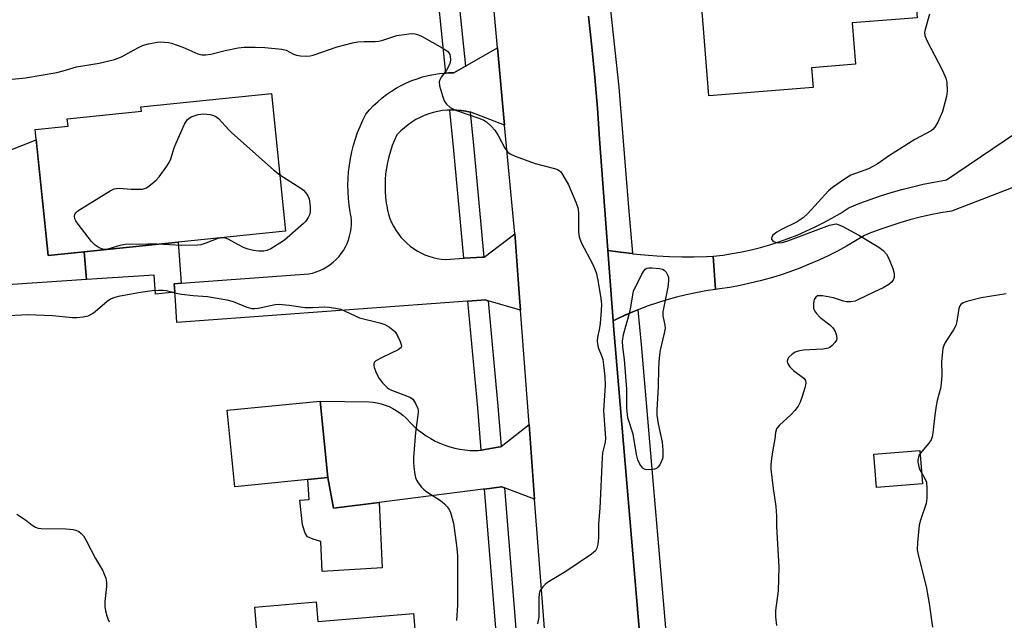
# Model space of a CAD drawing. Units: inches. Extents: x 1255766 to 1261766, y 537453 to 541453.
# Drawn here: x 1256353 to 1256619, y 538223 to 538385 of the extents above; entities that cross this region are included whole.
import ezdxf

# ---------------------------------------------------------------- set-up
doc = ezdxf.new("R2010")
doc.units = ezdxf.units.IN
doc.header["$MEASUREMENT"] = 0
for name, color, linetype in [('BLDG-Footprint', 5, 'Continuous'), ('CULTRL-Pad', 6, 'Continuous'), ('TRANS-Driveway', 251, 'Continuous'), ('TRANS-Non Street Sidewalk', 7, 'Continuous'), ('TRANS-Road', 130, 'Continuous'), ('TRANS-Street Sidewalk', 7, 'Continuous'), ('Undefined', 1, 'Continuous')]:
    doc.layers.add(name, color=color, linetype=linetype)

msp = doc.modelspace()

# ---------------------------------------------------------------- linework, layer by layer
at = {"layer": 'BLDG-Footprint'}
for points, elevation in [([(1256565.04, 538435.66), (1256567.06, 538410.41), (1256576.56, 538411.17), (1256577.29, 538402.07), (1256593.99, 538403.4), (1256595.42, 538385.62), (1256577.92, 538384.22), (1256578.81, 538373.08), (1256566.91, 538372.13), (1256567.33, 538366.83), (1256539.19, 538364.58), (1256535.47, 538411.16), (1256543.72, 538411.82), (1256541.97, 538433.82)], 506.96), ([(1256424.94, 538328.03), (1256360.79, 538321.49), (1256357.32, 538355.51), (1256366.19, 538356.41), (1256365.99, 538358.36), (1256386, 538360.4), (1256385.88, 538361.62), (1256421.15, 538365.22)], 509.81), ([(1256436.33, 538261.55), (1256411.19, 538259.08), (1256409.16, 538279.72), (1256434.3, 538282.2)], 511.19), ([(1256596.9, 538259.89), (1256584.48, 538258.92), (1256583.78, 538267.91), (1256596.2, 538268.88)], 513.07), ([(1256433.21, 538227.99), (1256433.65, 538222.71), (1256459.49, 538224.86), (1256462.94, 538183.36), (1256438.73, 538181.35), (1256438.18, 538188.03), (1256419.99, 538186.52), (1256416.66, 538226.62)], 511.22)]:
    msp.add_lwpolyline(points, close=True, dxfattribs=dict(at, elevation=elevation))
at = {"layer": 'CULTRL-Pad'}
msp.add_lwpolyline([(1256337.71, 538344.83), (1256357.61, 538352.65), (1256360.79, 538321.49), (1256370.59, 538322.49), (1256371.19, 538314.98), (1256344.49, 538313.16)], dxfattribs=at)
msp.add_lwpolyline([(1256436.33, 538261.55), (1256437.88, 538253.31), (1256450.19, 538254.86), (1256450.97, 538237.18), (1256434.83, 538236.17), (1256434.48, 538244.34), (1256432.4, 538244.9), (1256430.84, 538245.55), (1256430.18, 538246.56), (1256429.52, 538248.79), (1256428.81, 538255.47), (1256431.29, 538255.62), (1256430.9, 538261.02)], close=True, dxfattribs=at)
at = {"layer": 'TRANS-Driveway'}
msp.add_lwpolyline([(1256625.02, 538341.24), (1256604.68, 538333.45), (1256601.86, 538332.98), (1256599.06, 538332.42), (1256596.27, 538331.79), (1256593.5, 538331.08), (1256590.75, 538330.29), (1256588.03, 538329.43), (1256585.33, 538328.49), (1256582.66, 538327.47), (1256581.19, 538326.88), (1256578.81, 538325.41), (1256576.39, 538324), (1256573.93, 538322.67), (1256571.43, 538321.41), (1256568.9, 538320.22), (1256566.33, 538319.1), (1256563.74, 538318.05), (1256561.11, 538317.08), (1256558.46, 538316.19), (1256555.79, 538315.37), (1256553.09, 538314.63), (1256550.37, 538313.97), (1256547.63, 538313.38), (1256544.88, 538312.87), (1256542.12, 538312.44), (1256541.02, 538312.3), (1256540.39, 538321.25), (1256542.97, 538321.57), (1256545.54, 538321.98), (1256548.1, 538322.47), (1256550.64, 538323.03), (1256553.16, 538323.67), (1256555.66, 538324.39), (1256558.14, 538325.18), (1256560.59, 538326.06), (1256563.02, 538327), (1256565.41, 538328.02), (1256567.77, 538329.11), (1256570.1, 538330.28), (1256572.39, 538331.52), (1256574.64, 538332.82), (1256576.85, 538334.2), (1256577.21, 538334.43), (1256579.97, 538335.55), (1256582.76, 538336.6), (1256585.57, 538337.57), (1256588.41, 538338.46), (1256591.27, 538339.28), (1256594.15, 538340.02), (1256597.05, 538340.69), (1256599.97, 538341.27), (1256602.9, 538341.78), (1256603.39, 538341.85), (1256631.42, 538360.85)], dxfattribs=at)
at = {"layer": 'TRANS-Non Street Sidewalk'}
msp.add_lwpolyline([(1256396.72, 538314), (1256394.84, 538313.87), (1256395.01, 538311.59), (1256389.83, 538311.03), (1256389.44, 538316.19), (1256371.19, 538314.98), (1256370.59, 538322.49), (1256395.95, 538325.08)], close=True, dxfattribs=at)
at = {"layer": 'TRANS-Road'}
for points in [[(1256499.58, 538158.36), (1256494.34, 538226.69), (1256492.16, 538255.76), (1256490.66, 538275.86), (1256488.35, 538306.68), (1256488.09, 538310.14), (1256487.72, 538315.02), (1256486.88, 538326.31), (1256486.78, 538327.35), (1256484.07, 538356.61), (1256482.14, 538377.54), (1256480.22, 538398.26)], [(1256506.68, 538386.05), (1256507.64, 538377.78), (1256508.46, 538369.5), (1256509.13, 538361.2), (1256509.66, 538352.89), (1256511.91, 538322.87), (1256513.33, 538303.87), (1256513.43, 538302.52), (1256521.06, 538213.36)]]:
    msp.add_lwpolyline(points, dxfattribs=at)
for points in [[(1256484.07, 538356.61), (1256474.9, 538360.12), (1256474.85, 538360.14), (1256474.75, 538360.16), (1256473.61, 538360.4), (1256473.56, 538360.41), (1256472.36, 538360.59), (1256472.31, 538360.6), (1256471.1, 538360.71), (1256471.05, 538360.71), (1256469.83, 538360.74), (1256469.78, 538360.74), (1256469.26, 538360.72), (1256469.26, 538360.71), (1256468.52, 538360.68), (1256467.26, 538360.55), (1256466.01, 538360.34), (1256464.77, 538360.05), (1256463.56, 538359.69), (1256462.38, 538359.24), (1256461.22, 538358.73), (1256460.1, 538358.14), (1256459.01, 538357.48), (1256457.98, 538356.75), (1256456.99, 538355.96), (1256456.05, 538355.11), (1256455.16, 538354.21), (1256454.98, 538354), (1256454.32, 538352.57), (1256453.73, 538351.11), (1256453.22, 538349.62), (1256452.78, 538348.11), (1256452.42, 538346.57), (1256452.14, 538345.02), (1256451.94, 538343.46), (1256451.81, 538341.89), (1256451.77, 538340.32), (1256451.81, 538338.74), (1256451.93, 538337.17), (1256452.12, 538335.61), (1256452.24, 538334.86), (1256452.46, 538333.72), (1256452.75, 538332.59), (1256453.11, 538331.48), (1256453.56, 538330.4), (1256454.07, 538329.36), (1256454.66, 538328.35), (1256455.31, 538327.38), (1256456.03, 538326.46), (1256456.81, 538325.6), (1256457.64, 538324.78), (1256458.53, 538324.03), (1256459.47, 538323.34), (1256460.46, 538322.72), (1256461.48, 538322.16), (1256462.54, 538321.68), (1256463.64, 538321.27), (1256464.75, 538320.94), (1256465.89, 538320.68), (1256467.04, 538320.5), (1256468.13, 538320.41), (1256473.09, 538320.72), (1256473.1, 538320.72), (1256478.1, 538321.03), (1256478.48, 538321.06), (1256478.55, 538321.06), (1256486.78, 538327.35), (1256486.88, 538326.31), (1256487.72, 538315.02), (1256488.09, 538310.14), (1256488.35, 538306.68), (1256479.58, 538309.28), (1256479.06, 538309.44), (1256478.94, 538309.47), (1256474.16, 538309.12), (1256474.07, 538309.12), (1256395.6, 538303.4), (1256395.17, 538309.31), (1256395.01, 538311.59), (1256394.84, 538313.87), (1256396.72, 538314), (1256431.17, 538316.52), (1256432.2, 538316.74), (1256433.22, 538317.05), (1256434.21, 538317.43), (1256435.16, 538317.88), (1256436.08, 538318.41), (1256436.96, 538319), (1256437.79, 538319.66), (1256438.57, 538320.38), (1256439.29, 538321.15), (1256439.95, 538321.98), (1256440.54, 538322.85), (1256441.07, 538323.77), (1256441.53, 538324.72), (1256441.91, 538325.71), (1256442.22, 538326.72), (1256442.46, 538327.75), (1256442.61, 538328.8), (1256442.68, 538329.86), (1256442.68, 538330.92), (1256442.59, 538331.97), (1256442.56, 538332.19), (1256442.38, 538333.25), (1256442.1, 538335.04), (1256441.91, 538336.84), (1256441.8, 538338.65), (1256441.77, 538340.46), (1256441.82, 538342.27), (1256441.95, 538344.08), (1256442.16, 538345.88), (1256442.45, 538347.66), (1256442.81, 538349.44), (1256443.26, 538351.2), (1256443.78, 538352.93), (1256444.37, 538354.64), (1256445.05, 538356.32), (1256445.79, 538357.97), (1256446.61, 538359.59), (1256447.61, 538360.77), (1256448.68, 538361.9), (1256449.8, 538362.97), (1256450.98, 538363.98), (1256452.21, 538364.92), (1256453.48, 538365.81), (1256454.8, 538366.62), (1256456.16, 538367.37), (1256457.55, 538368.05), (1256458.98, 538368.65), (1256460.44, 538369.18), (1256461.92, 538369.64), (1256463.42, 538370.01), (1256464.95, 538370.31), (1256466.48, 538370.53), (1256468.02, 538370.67), (1256468.23, 538370.68), (1256468.95, 538370.72), (1256470.33, 538370.73), (1256473.47, 538372.55), (1256473.8, 538372.74), (1256482.14, 538377.54)], [(1256518.65, 538321.95), (1256521.87, 538321.63), (1256525.2, 538321.38), (1256528.54, 538321.21), (1256531.89, 538321.12), (1256535.23, 538321.11), (1256538.58, 538321.18), (1256540.39, 538321.25), (1256541.02, 538312.3), (1256538.36, 538311.9), (1256535.72, 538311.42), (1256533.09, 538310.86), (1256530.49, 538310.23), (1256527.9, 538309.52), (1256525.33, 538308.73), (1256522.79, 538307.86), (1256520.28, 538306.92), (1256520.03, 538306.83), (1256519.15, 538306.48), (1256518.22, 538306.09), (1256517.46, 538305.76), (1256516.68, 538305.43), (1256516.21, 538305.21), (1256515.76, 538305.01), (1256515.01, 538304.66), (1256514.24, 538304.31), (1256513.33, 538303.87), (1256511.91, 538322.87), (1256512.02, 538322.85), (1256515.22, 538322.38), (1256515.33, 538322.36), (1256518.54, 538321.97)], [(1256477.76, 538268.99), (1256482.35, 538269.75), (1256482.93, 538269.85), (1256483.1, 538269.98), (1256490.66, 538275.86), (1256492.16, 538255.76), (1256484.01, 538258.78), (1256483.32, 538259.04), (1256483.24, 538259.03), (1256478.61, 538258.44), (1256478.28, 538258.4), (1256450.19, 538254.86), (1256437.88, 538253.31), (1256436.33, 538261.55), (1256434.3, 538282.2), (1256447.47, 538281.96), (1256448.58, 538281.86), (1256449.67, 538281.69), (1256450.75, 538281.44), (1256451.81, 538281.11), (1256452.85, 538280.7), (1256453.85, 538280.22), (1256454.81, 538279.67), (1256455.73, 538279.06), (1256456.61, 538278.37), (1256457.43, 538277.63), (1256457.67, 538277.4), (1256458.61, 538276.36), (1256459.61, 538275.38), (1256460.66, 538274.45), (1256461.76, 538273.59), (1256462.91, 538272.8), (1256464.11, 538272.07), (1256465.34, 538271.41), (1256466.61, 538270.82), (1256467.91, 538270.3), (1256469.24, 538269.86), (1256470.6, 538269.5), (1256471.97, 538269.21), (1256473.35, 538269), (1256474.74, 538268.87), (1256476.14, 538268.83), (1256476.84, 538268.83), (1256477.4, 538268.93)]]:
    msp.add_lwpolyline(points, close=True, dxfattribs=at)
at = {"layer": 'TRANS-Street Sidewalk'}
for points in [[(1256464.41, 538430.8), (1256466.06, 538425.81), (1256467.74, 538417.85), (1256469.17, 538410.08), (1256470.41, 538402.2), (1256473.47, 538372.55), (1256470.33, 538370.73), (1256468.95, 538370.72), (1256468.23, 538370.68), (1256465.05, 538401.51), (1256463.84, 538409.17), (1256462.44, 538416.8), (1256460.83, 538424.39), (1256459.3, 538429.03), (1256463.52, 538430.75), (1256463.86, 538430.89)], [(1256474.75, 538360.16), (1256475.76, 538350.36), (1256478.48, 538321.06), (1256478.1, 538321.03), (1256473.1, 538320.72), (1256473.09, 538320.72), (1256470.38, 538349.84), (1256469.26, 538360.69), (1256469.26, 538360.71), (1256469.78, 538360.74), (1256469.83, 538360.74), (1256471.05, 538360.71), (1256471.1, 538360.71), (1256472.31, 538360.6), (1256472.36, 538360.59), (1256473.56, 538360.41), (1256473.61, 538360.4)], [(1256479.58, 538309.28), (1256482.22, 538280.8), (1256483.1, 538269.98), (1256482.93, 538269.85), (1256482.35, 538269.75), (1256477.76, 538268.99), (1256476.84, 538280.33), (1256474.16, 538309.12), (1256478.94, 538309.47), (1256479.06, 538309.44)]]:
    msp.add_lwpolyline(points, close=True, dxfattribs=at)
for points in [[(1256512.63, 538387.63), (1256514.91, 538366.85), (1256517.51, 538334.43), (1256518.63, 538322.14), (1256518.65, 538321.95), (1256518.54, 538321.97), (1256515.33, 538322.36), (1256515.22, 538322.38), (1256512.02, 538322.85), (1256511.91, 538322.87), (1256509.66, 538352.89), (1256509.13, 538361.2), (1256508.46, 538369.5), (1256507.64, 538377.78), (1256506.68, 538386.05)], [(1256521.06, 538213.36), (1256513.43, 538302.52), (1256513.33, 538303.87), (1256515.01, 538304.66), (1256516.21, 538305.21), (1256517.46, 538305.76), (1256519.15, 538306.48), (1256520.03, 538306.83), (1256520.04, 538306.77), (1256520.89, 538297.42), (1256523.97, 538261.8), (1256527.78, 538217.83)], [(1256482.64, 538208.76), (1256478.61, 538258.44), (1256483.24, 538259.03), (1256483.32, 538259.04), (1256484.01, 538258.78), (1256491.07, 538171.56)]]:
    msp.add_lwpolyline(points, dxfattribs=at)
at = {"layer": 'Undefined'}
msp.add_line((1256376.93, 538323.14, 510), (1256376.61, 538323.11, 510), dxfattribs=at)
for points, elevation in [([(1256598.78, 538386.55), (1256597.57, 538382.44), (1256597.45, 538381.63), (1256597.54, 538380.83), (1256598.08, 538379.5), (1256601.24, 538373.47), (1256602.25, 538371.41), (1256603.17, 538369.33), (1256603.44, 538368.22), (1256603.56, 538365.84), (1256603.36, 538364.38), (1256602.26, 538360.36), (1256601.05, 538357.47), (1256600.23, 538356.07), (1256599.72, 538355.48), (1256599.27, 538355.12), (1256594.86, 538352.73), (1256593.11, 538351.69), (1256587.94, 538348.47), (1256584.66, 538346.13), (1256582.31, 538344.87), (1256577.56, 538343.14), (1256575.79, 538342.08), (1256572.63, 538339.85), (1256571.48, 538338.92), (1256565.93, 538332.82), (1256564.69, 538331.63), (1256563.06, 538330.56), (1256558.8, 538328.52), (1256557.54, 538327.8), (1256556.49, 538326.94), (1256556.22, 538326.51), (1256556.1, 538326.08), (1256556.13, 538325.88), (1256556.35, 538325.54), (1256556.75, 538325.26), (1256557.23, 538325.04), (1256558, 538324.9), (1256559.07, 538324.97), (1256560.5, 538325.4), (1256571.75, 538329.64), (1256573.04, 538329.96), (1256573.55, 538329.97), (1256574.08, 538329.86), (1256575.36, 538329.29), (1256579.69, 538326.96), (1256585.06, 538323.68), (1256586.27, 538322.82), (1256587.18, 538321.81), (1256587.73, 538320.84), (1256588.92, 538317.94), (1256589.25, 538316.58), (1256589.22, 538315.51), (1256588.98, 538314.78), (1256588.45, 538314.15), (1256587.77, 538313.61), (1256586.27, 538312.71), (1256583.79, 538311.61), (1256579.42, 538309.48), (1256578.67, 538309.19), (1256577.52, 538308.98), (1256576.36, 538309), (1256575.55, 538309.18), (1256572.83, 538310.08), (1256569.88, 538310.62), (1256568.77, 538310.62), (1256568.52, 538310.55), (1256568.1, 538310.27), (1256567.65, 538309.63), (1256567.44, 538308.61), (1256567.48, 538307.26), (1256567.74, 538306.5), (1256568.23, 538305.79), (1256569.25, 538304.72), (1256571.88, 538302.78), (1256572.69, 538301.96), (1256573.28, 538300.95), (1256573.71, 538299.88), (1256573.8, 538299.1), (1256573.66, 538298.64), (1256573.24, 538297.99), (1256572.52, 538297.17), (1256571.91, 538296.66), (1256571.43, 538296.43), (1256570.02, 538296.19), (1256564.72, 538295.91), (1256563.3, 538295.7), (1256562.54, 538295.39), (1256561.61, 538294.76), (1256560.8, 538294.04), (1256560.41, 538293.42), (1256560.37, 538292.93), (1256560.48, 538292.42), (1256561.05, 538291.46), (1256562.06, 538290.42), (1256564.87, 538288.35), (1256565.3, 538287.74), (1256565.37, 538287.05), (1256565.12, 538285.77), (1256564.43, 538283.47), (1256563.85, 538281.86), (1256563.31, 538280.84), (1256562.44, 538279.65), (1256561.47, 538278.53), (1256558.27, 538275.72), (1256557.73, 538275.1), (1256557.49, 538274.69), (1256557.2, 538273.74), (1256557.06, 538272.02), (1256556.46, 538269.03), (1256556.12, 538266.74), (1256555.94, 538265.01), (1256555.97, 538263.86), (1256556.6, 538258.58), (1256557.33, 538253.71), (1256557.5, 538251.19), (1256557.5, 538248.35), (1256557.62, 538245.17), (1256558.14, 538237.35), (1256557.9, 538231.03), (1256557.19, 538225.71), (1256557.2, 538223.96), (1256557.44, 538221.66)], 506), ([(1256350.23, 538368.96), (1256354.73, 538369.37), (1256363.21, 538370.85), (1256364.92, 538371.28), (1256368.47, 538372.35), (1256374.63, 538373.38), (1256378.7, 538374.33), (1256380.6, 538375.1), (1256385.04, 538377.51), (1256386.3, 538378.1), (1256387.91, 538378.6), (1256390.27, 538379.01), (1256391.14, 538379.08), (1256392.23, 538379.05), (1256393.32, 538378.93), (1256394.16, 538378.74), (1256397.2, 538377.69), (1256401.2, 538375.86), (1256402.28, 538375.6), (1256403.36, 538375.63), (1256404.72, 538375.82), (1256408.65, 538376.8), (1256412.09, 538377.5), (1256413.79, 538377.68), (1256416.73, 538377.69), (1256419.35, 538377.59), (1256423.95, 538377.17), (1256425.09, 538376.85), (1256427.1, 538375.82), (1256427.86, 538375.5), (1256428.98, 538375.32), (1256430.71, 538375.27), (1256431.57, 538375.35), (1256432.41, 538375.55), (1256438.86, 538377.73), (1256443.03, 538378.87), (1256444.43, 538379.09), (1256446.1, 538379.25), (1256449.07, 538379.2), (1256450.14, 538379.29), (1256451.22, 538379.57), (1256453.89, 538380.51), (1256454.99, 538380.8), (1256458.16, 538381.28), (1256459.02, 538381.33), (1256459.82, 538381.25), (1256460.82, 538380.98), (1256461.84, 538380.55), (1256467.2, 538377.52), (1256468.63, 538376.56), (1256468.99, 538376.15), (1256469.24, 538375.69), (1256469.38, 538375.18), (1256469.42, 538374.39), (1256469.33, 538373.58), (1256469.1, 538372.78), (1256468.36, 538371.5), (1256466.9, 538369.59), (1256466.53, 538368.86), (1256466.4, 538368.35), (1256466.49, 538367.28), (1256467.29, 538364.52), (1256467.77, 538363.17), (1256468.34, 538362.26), (1256469.38, 538361.44), (1256470.84, 538360.65), (1256477.39, 538358.47), (1256478.47, 538357.99), (1256479.16, 538357.51), (1256480.45, 538356.38), (1256481.41, 538355.33), (1256482.32, 538353.85), (1256484.1, 538350.47), (1256484.92, 538349.39), (1256485.57, 538348.9), (1256486.87, 538348.31), (1256492.31, 538346.25), (1256497.5, 538344.94), (1256498.32, 538344.66), (1256498.8, 538344.39), (1256499.2, 538344.02), (1256499.71, 538343.34), (1256501.33, 538340.57), (1256503.31, 538335.84), (1256503.8, 538334.45), (1256504, 538333.04), (1256504.04, 538327.82), (1256504.22, 538326.48), (1256504.76, 538325.01), (1256507.89, 538319.05), (1256508.78, 538316.89), (1256509.23, 538314.85), (1256510.04, 538309.83), (1256510.2, 538308.35), (1256510.15, 538306.6), (1256509.86, 538303.09), (1256509.68, 538301.94), (1256509.12, 538299.39), (1256509.03, 538298.36), (1256509.11, 538297.61), (1256509.36, 538296.62), (1256510.32, 538294.24), (1256510.56, 538293.42), (1256510.78, 538291.97), (1256511.09, 538288.76), (1256511.18, 538286.48), (1256510.8, 538279.53), (1256511.33, 538272.23), (1256511.19, 538271.12), (1256510.53, 538268.21), (1256510.38, 538266.94), (1256509.81, 538253.33), (1256509.45, 538249.08), (1256509.41, 538245.3), (1256509.24, 538243.57), (1256509, 538242.47), (1256508.62, 538241.76), (1256507.53, 538240.85), (1256500.57, 538236.24), (1256495.66, 538233.21), (1256494.97, 538232.7), (1256494.38, 538232.1), (1256493.6, 538230.97), (1256493.37, 538230.19), (1256493.3, 538229.06), (1256493.32, 538223.85), (1256492.93, 538222.12)], 508), ([(1256376.61, 538323.11), (1256375.59, 538323.19), (1256374.63, 538323.55), (1256373.53, 538324.29), (1256372.54, 538325.28), (1256368.92, 538329.88), (1256368.27, 538330.83), (1256368.04, 538331.32), (1256367.93, 538332.05), (1256367.99, 538332.51), (1256368.2, 538332.94), (1256368.8, 538333.48), (1256369.52, 538333.97), (1256377.61, 538338.89), (1256378.64, 538339.42), (1256379.17, 538339.59), (1256380.03, 538339.66), (1256383.25, 538339.39), (1256384.94, 538339.33), (1256386.32, 538339.39), (1256386.84, 538339.51), (1256387.34, 538339.73), (1256388.94, 538340.88), (1256390.01, 538341.83), (1256390.77, 538342.72), (1256392.88, 538345.55), (1256393.51, 538346.53), (1256393.97, 538347.56), (1256394.86, 538350.54), (1256395.26, 538351.62), (1256397.66, 538356.89), (1256398.38, 538358.09), (1256398.77, 538358.45), (1256399.47, 538358.85), (1256401.36, 538359.49), (1256402.81, 538359.65), (1256404.6, 538359.52), (1256405.51, 538359.27), (1256406.14, 538358.98), (1256406.85, 538358.39), (1256409.59, 538355.41), (1256410.44, 538354.59), (1256421.7, 538344.55), (1256423.39, 538343.21)], 510), ([(1256423.39, 538343.21), (1256429.02, 538339.6), (1256429.73, 538339.08), (1256430.34, 538338.47), (1256430.97, 538337.54), (1256431.26, 538336.74), (1256431.57, 538334.71), (1256431.6, 538333.26), (1256431.4, 538332.46), (1256431.03, 538331.71), (1256430.4, 538330.77), (1256429.79, 538330.12), (1256424.62, 538325.62), (1256423.42, 538324.77), (1256420.94, 538323.24), (1256419.9, 538322.79), (1256419.08, 538322.65), (1256417.67, 538322.64), (1256416.25, 538322.82), (1256414.85, 538323.19), (1256413.79, 538323.58), (1256412.04, 538324.41), (1256409.45, 538325.86), (1256408.73, 538326.11), (1256407.96, 538326.23), (1256406.6, 538326.07), (1256403.44, 538324.77), (1256402.02, 538324.35), (1256401.17, 538324.22), (1256396.88, 538324.19), (1256390.3, 538324.5)], 510), ([(1256390.3, 538324.5), (1256387.74, 538324.54), (1256381.58, 538324.41), (1256380.2, 538324.13), (1256376.93, 538323.14)], 510), ([(1256341.14, 538304.85), (1256355.42, 538305.57), (1256361.97, 538305.25), (1256367.39, 538304.74), (1256368.54, 538304.75), (1256370.27, 538304.9), (1256371.61, 538305.22), (1256372.78, 538305.8), (1256373.56, 538306.39), (1256376.78, 538309.19), (1256377.7, 538309.74), (1256378.92, 538310.26), (1256380.3, 538310.62), (1256385.73, 538311.59), (1256388.9, 538312.05), (1256390.65, 538312.13), (1256391.81, 538312.11), (1256392.66, 538312), (1256395.43, 538311.29), (1256396.84, 538311.01), (1256400, 538310.65), (1256403.82, 538310.41), (1256409.08, 538309.5), (1256410.77, 538309.06), (1256414.47, 538307.51), (1256415.82, 538307.13), (1256416.67, 538307.14), (1256417.54, 538307.26), (1256422.09, 538308.22), (1256423.21, 538308.32), (1256425.88, 538308.07), (1256430.2, 538307.43), (1256432.2, 538307.4), (1256435.47, 538307.58), (1256436.66, 538307.55), (1256438.41, 538307.29), (1256439.84, 538306.95), (1256444.91, 538304.63), (1256450.4, 538303.3), (1256451.75, 538302.81), (1256453.02, 538302.13), (1256453.92, 538301.46), (1256454.49, 538300.84), (1256455.1, 538299.84), (1256455.88, 538298.26), (1256456.16, 538297.5), (1256456.23, 538297.04), (1256456.09, 538296.65), (1256455.28, 538296.04), (1256450.98, 538293.98), (1256449.31, 538293.02), (1256448.96, 538292.68), (1256448.78, 538292.31), (1256448.77, 538291.82), (1256448.88, 538291.29), (1256449.49, 538289.64), (1256450.15, 538288.3), (1256451.06, 538287.13), (1256452.31, 538285.86), (1256452.77, 538285.5), (1256453.52, 538285.11), (1256457.59, 538283.63), (1256458.62, 538283.17), (1256459.26, 538282.67), (1256460.02, 538281.5), (1256460.59, 538280.19), (1256460.72, 538279.65), (1256460.75, 538279.1), (1256460.01, 538273.7), (1256459.48, 538266.99), (1256459.47, 538265.83), (1256459.57, 538264.4), (1256459.79, 538262.4), (1256459.97, 538261.58), (1256460.3, 538260.82), (1256460.74, 538260.12), (1256461.59, 538259.01), (1256462.16, 538258.41), (1256463.07, 538257.73), (1256466.72, 538255.41), (1256467.8, 538254.46), (1256468.59, 538253.63), (1256469.09, 538252.96), (1256469.45, 538252.16), (1256470.23, 538249.27), (1256471.11, 538243.22), (1256471.31, 538240.59), (1256471.37, 538231.71), (1256471.3, 538227.1), (1256471.1, 538223.02)], 510), ([(1256619.44, 538311.14), (1256612.72, 538310.02), (1256608.83, 538309.05), (1256607.85, 538308.68), (1256607.25, 538308.29), (1256606.94, 538307.89), (1256606.66, 538307.13), (1256606.15, 538303.67), (1256605.87, 538302.55), (1256605.26, 538301.39), (1256603.03, 538298), (1256602.65, 538297.21), (1256602.42, 538296.39), (1256602.06, 538292.87), (1256602.13, 538289.15), (1256601.95, 538286.93), (1256601.72, 538285.56), (1256600.87, 538282.32), (1256600.59, 538280.93), (1256600.21, 538278.37), (1256599.72, 538273.66), (1256599.51, 538272.52), (1256599.2, 538271.75), (1256598.61, 538270.81), (1256596.26, 538268.09)], 504), ([(1256596.26, 538268.09), (1256595.94, 538267.5), (1256595.78, 538267.03), (1256595.65, 538266.28), (1256595.65, 538265.75), (1256596.03, 538264.06), (1256596.36, 538263.26), (1256596.68, 538262.71)], 504), ([(1256596.68, 538262.71), (1256597.56, 538261.35), (1256597.93, 538260.33), (1256598.08, 538258.63), (1256598.1, 538256.02), (1256597.85, 538254.6), (1256596.35, 538250.1), (1256595.99, 538248.68), (1256595.55, 538244.07), (1256595.49, 538242.06), (1256595.81, 538240.35), (1256597.85, 538232.14), (1256598.67, 538227.61), (1256599.63, 538221.16)], 504), ([(1256352.33, 538251.71), (1256354.7, 538250.17), (1256356.55, 538248.73), (1256357.42, 538248.17), (1256358.1, 538247.92), (1256358.97, 538247.81), (1256365.57, 538247.75), (1256367.55, 538247.54), (1256368.34, 538247.35), (1256369.08, 538247.01), (1256369.74, 538246.47), (1256370.33, 538245.83), (1256371.1, 538244.62), (1256373.6, 538239.73), (1256375.51, 538236.53), (1256375.99, 538235.51), (1256376.36, 538234.45), (1256376.57, 538233.33), (1256376.59, 538232.15), (1256376.17, 538228.14), (1256376.15, 538226.76), (1256376.33, 538225.63), (1256376.67, 538224.22), (1256376.92, 538223.4), (1256377.26, 538222.63)], 512)]:
    msp.add_lwpolyline(points, dxfattribs=dict(at, elevation=elevation))
at = {"layer": 'Undefined', "elevation": 508}
msp.add_lwpolyline([(1256522.79, 538263.61), (1256521.98, 538263.69), (1256521.36, 538264.07), (1256520.59, 538265.13), (1256519.99, 538266.36), (1256519.64, 538267.79), (1256518.73, 538273.23), (1256517.34, 538277.7), (1256517.1, 538280.24), (1256517.09, 538285.37), (1256516.43, 538293.37), (1256515.96, 538296.85), (1256515.9, 538298.33), (1256516.2, 538300.17), (1256517.92, 538306.56), (1256518.86, 538311.89), (1256521.12, 538316.44), (1256521.7, 538317.42), (1256522.05, 538317.82), (1256522.49, 538318.06), (1256523, 538318.16), (1256523.85, 538318.18), (1256525.89, 538318), (1256526.69, 538317.75), (1256527.11, 538317.48), (1256527.65, 538316.93), (1256528.07, 538316.29), (1256528.3, 538315.52), (1256528.34, 538314.67), (1256528.14, 538312.91), (1256526.76, 538306.25), (1256526.76, 538305.16), (1256527.31, 538302.71), (1256527.37, 538301.9), (1256527.14, 538300.52), (1256526.03, 538295.91), (1256525.77, 538293.9), (1256525.58, 538291.03), (1256525.55, 538286.02), (1256525.16, 538279.85), (1256525.2, 538278.42), (1256525.53, 538276.09), (1256526.63, 538271.07), (1256526.76, 538268.99), (1256526.74, 538267.2), (1256526.65, 538266.62), (1256526.37, 538265.79), (1256525.97, 538265.01), (1256525.47, 538264.33), (1256525.03, 538264.03), (1256524.51, 538263.84)], close=True, dxfattribs=at)

doc.saveas('drawing.dxf')
